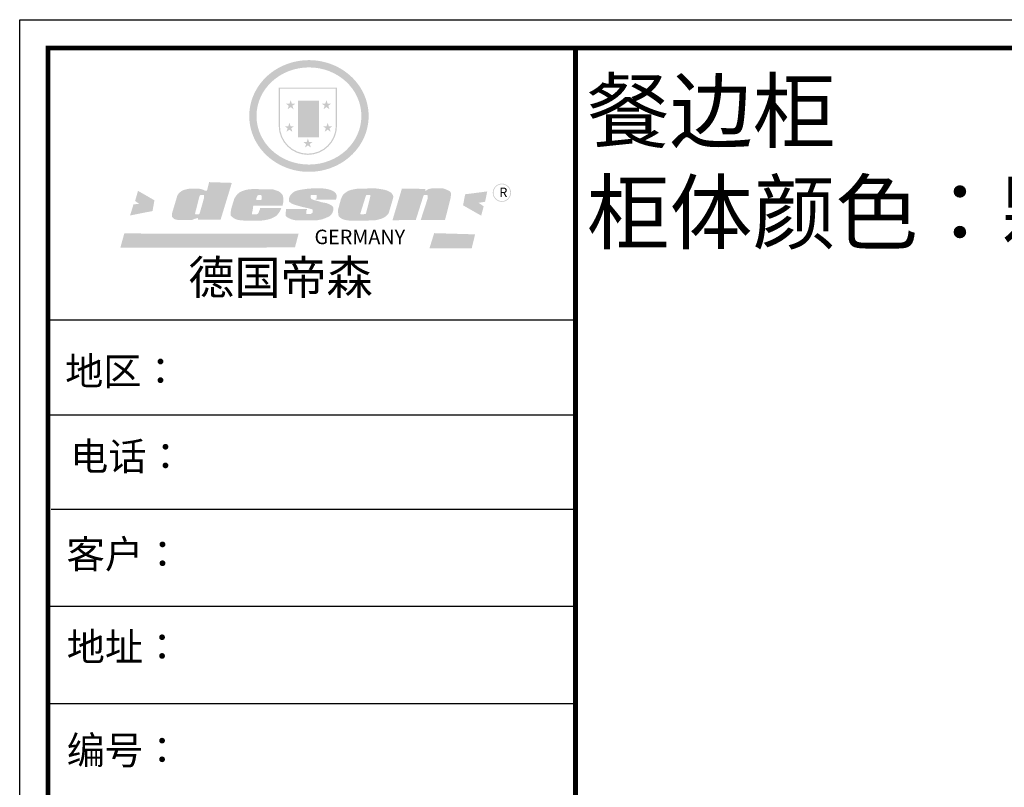
# Model space of a CAD drawing. Units: millimetres. Extents: x 582640 to 598152, y -277908 to -270787.
# Drawn here: x 582640 to 586366, y -273690 to -270787 of the extents above; entities that cross this region are included whole.
import ezdxf

# ---------------------------------------------------------------- set-up
doc = ezdxf.new("R2010")
doc.units = ezdxf.units.MM
doc.header["$LTSCALE"] = 0.5
doc.styles.get("Standard").update_dxf_attribs({"font": 'arial.ttf'})

# ---------------------------------------------------------------- blocks, each defined once
blk = doc.blocks.new('SAF')
h = blk.add_hatch(color=250)
h.dxf.hatch_style = 1
h.paths.add_polyline_path([(129249, 28065.7), (129000.5, 28065.7), (129000.5, 27902.8, 1), (129249, 27902.8)])
h.paths.add_polyline_path([(129243.8, 28060.6), (129243.8, 27902.8, -1), (129005.7, 27902.8), (129005.7, 28060.6)], flags=16)
h = blk.add_hatch(color=256)
h.paths.add_polyline_path([(129224.5, 27997), (129208.9, 27997), (129204.1, 28011.7), (129199.3, 27997), (129183.8, 27997), (129196.4, 27987.9), (129191.6, 27973.1), (129204.1, 27982.2), (129216.7, 27973.1), (129211.9, 27987.9)])
h.paths.add_polyline_path([(129229.6, 27900.8), (129214.1, 27900.8), (129209.3, 27915.5), (129204.5, 27900.8), (129189, 27900.8), (129201.5, 27891.7), (129196.7, 27876.9), (129209.3, 27886), (129221.8, 27876.9), (129217, 27891.7)])
h.paths.add_polyline_path([(129145.3, 27833.8), (129129.8, 27833.8), (129125, 27848.5), (129120.2, 27833.8), (129104.7, 27833.8), (129117.3, 27824.7), (129112.5, 27809.9), (129125, 27819), (129137.6, 27809.9), (129132.8, 27824.7)])
h.paths.add_polyline_path([(129066.4, 27900.8), (129050.9, 27900.8), (129046.1, 27915.5), (129041.3, 27900.8), (129025.8, 27900.8), (129038.3, 27891.7), (129033.6, 27876.9), (129046.1, 27886), (129058.7, 27876.9), (129053.9, 27891.7)])
h.paths.add_polyline_path([(129071.6, 27997), (129056.1, 27997), (129051.3, 28011.7), (129046.5, 27997), (129030.9, 27997), (129043.5, 27987.9), (129038.7, 27973.1), (129051.3, 27982.2), (129063.8, 27973.1), (129059, 27987.9)])
h = blk.add_hatch(color=250)
h.dxf.hatch_style = 1
h.paths.add_polyline_path([(129172.7, 28009.8), (129082.7, 28009.8), (129082.7, 27853.2), (129172.7, 27853.2)])
h.paths.add_polyline_path([(129165, 27861), (129090.4, 27861), (129090.4, 28002.1), (129165, 28002.1)], flags=16)
blk.add_hatch(color=256).paths.add_polyline_path([(129165, 28002.1), (129090.4, 28002.1), (129090.4, 27955.1), (129165, 27955.1)])
h = blk.add_hatch(color=1)
h.dxf.hatch_style = 1
h.paths.add_polyline_path([(129165, 27955.1), (129090.4, 27955.1), (129090.4, 27908), (129165, 27908)])
h = blk.add_hatch(color=2)
h.dxf.hatch_style = 1
h.paths.add_polyline_path([(129165, 27908), (129090.4, 27908), (129090.4, 27861), (129165, 27861)])
h = blk.add_hatch(color=1)
h.dxf.hatch_style = 1
h.paths.add_polyline_path([(128470.6, 27584.9), (128400.4, 27625.3), (128388.3, 27582.4), (128404.8, 27569.6), (128381.4, 27567.7), (128366.7, 27520.3), (128462.4, 27539.1)])
h.paths.add_polyline_path([(129889.6, 27622.7), (129795.5, 27610.5), (129786.4, 27563.5), (129863.8, 27519.5), (129874.5, 27559), (129853.2, 27574.1), (129880.5, 27578.7)])
h.paths.add_polyline_path([(129837.8, 27439.7), (129663.3, 27444.9), (129643.2, 27380.1), (129823.6, 27380.8)])
h.paths.add_polyline_path([(129085.2, 27442.4), (128342, 27443.5), (128325.3, 27382.8), (129069.7, 27383.9)])
h = blk.add_hatch(color=157)
h.paths.add_polyline_path([(128800.7, 27659.2), (128703.6, 27662.3), (128695, 27626.4), (128688, 27626.3), (128686.9, 27626.3), (128685, 27626.7), (128683.6, 27627.2), (128682.2, 27627.7), (128679, 27629.3), (128676.7, 27630.5), (128673.2, 27631.6), (128668.7, 27632.8), (128664.9, 27633.6), (128657.5, 27634.3), (128653.3, 27634.7), (128651.3, 27634.9), (128648.4, 27634.9), (128645.8, 27634.8), (128642.4, 27634.9), (128634, 27634.8), (128630.9, 27634.8), (128628.7, 27634.8), (128627.4, 27634.8), (128625.1, 27634.7), (128623.1, 27634.6), (128621.5, 27634.5), (128620.7, 27634.5), (128619.6, 27634.2), (128617.7, 27633.9), (128615.9, 27633.6), (128611.6, 27632.7), (128606.4, 27631.6), (128603.3, 27630.8), (128602.3, 27630.6), (128601.4, 27630.4), (128600.7, 27630.2), (128599.7, 27630), (128598.8, 27629.7), (128597.9, 27629.5), (128597.8, 27629.5), (128597.4, 27629.4), (128597.3, 27629.4), (128597.1, 27629.3), (128596.7, 27629.2), (128596.3, 27629), (128595.8, 27628.8), (128595.2, 27628.6), (128594.9, 27628.5), (128594.5, 27628.4), (128593.9, 27628.1), (128592.9, 27627.7), (128591.9, 27627.4), (128591.4, 27627.2), (128591, 27627), (128590.5, 27626.8), (128590.1, 27626.6), (128589.6, 27626.3), (128589.3, 27626.1), (128589, 27625.9), (128588.6, 27625.7), (128588.2, 27625.4), (128587.8, 27625.1), (128587.4, 27624.8), (128586.9, 27624.5), (128586.7, 27624.4), (128586.5, 27624.3), (128586.3, 27624.1), (128586.1, 27624), (128585.8, 27623.8), (128585.3, 27623.5), (128584.8, 27623.1), (128584.1, 27622.6), (128583.3, 27622), (128582.6, 27621.5), (128582, 27621), (128581.5, 27620.7), (128581.1, 27620.4), (128580.6, 27620), (128580.3, 27619.8), (128580, 27619.5), (128579.5, 27619.2), (128579.1, 27618.9), (128578.6, 27618.6), (128578.1, 27618.2), (128577.6, 27617.8), (128577, 27617.3), (128576.2, 27616.6), (128575.7, 27616), (128575.3, 27615.5), (128575, 27615), (128574.4, 27614.3), (128573.9, 27613.7), (128573.3, 27612.9), (128572.7, 27612), (128571.9, 27610.9), (128571.2, 27609.7), (128570.6, 27608.8), (128569.8, 27607.6), (128568.9, 27606), (128568.1, 27604.4), (128567.5, 27602.6), (128546.9, 27533.4), (128545.6, 27527.5), (128545.6, 27524.2), (128545.2, 27519.3), (128545.6, 27514.9), (128548.2, 27511.8), (128552.9, 27506.6), (128557.3, 27504.3), (128565.9, 27501.9), (128574.2, 27500.6), (128586.2, 27500.6), (128596.1, 27500.6), (128631.3, 27501.3), (128642.8, 27506.2), (128649.7, 27507.8), (128656.9, 27509.4), (128656.2, 27501.8), (128752.5, 27501.8)])
h.paths.add_polyline_path([(128681.7, 27598.1), (128681.2, 27592), (128663.5, 27529.3), (128661.7, 27526.6), (128659.8, 27524.9), (128646.3, 27524.6), (128644.8, 27526.1), (128644.3, 27527.6), (128644.1, 27529.8), (128662.2, 27600.5), (128663.9, 27604), (128665.3, 27606.4), (128665.9, 27607), (128667, 27607.3), (128669.3, 27607.3), (128681.7, 27607.2), (128682, 27606.8), (128682, 27606.2)], flags=16)
h = blk.add_hatch(color=157)
h.paths.add_polyline_path([(129018.2, 27605.1), (129015.3, 27609.8), (129010.4, 27615.9), (129005.8, 27619.5), (129001.3, 27622.7), (128996.4, 27624.8), (128988.4, 27627.5), (128981.4, 27629.9), (128976.6, 27631.1), (128970.2, 27631.9), (128887.3, 27632.6), (128879.3, 27632.1), (128870.6, 27631.1), (128862.9, 27629.8), (128856.1, 27628.1), (128849.3, 27625.8), (128843.4, 27623.4), (128838.1, 27621), (128833.8, 27618.7), (128829.6, 27615.7), (128825.4, 27611.8), (128821.4, 27607.2), (128818.6, 27603.4), (128815.2, 27598.5), (128812.2, 27593.9), (128810.5, 27589.8), (128798.7, 27551.2), (128796.4, 27538.4), (128795.2, 27528.7), (128795.4, 27523.3), (128795.7, 27521.9), (128796.1, 27520.7), (128796.6, 27519.4), (128797.9, 27517.8), (128799.4, 27516), (128801.9, 27513.9), (128805.3, 27511.5), (128808.7, 27509), (128814.8, 27505.1), (128820.1, 27503.2), (128828.3, 27500.7), (128838.8, 27499.8), (128849.2, 27498.8), (128861.5, 27498.2), (128925, 27498.4), (128936.8, 27499.7), (128944.1, 27500.9), (128951.1, 27502.2), (128959.3, 27504.2), (128968.6, 27507.3), (128975.4, 27510.6), (128980.3, 27512.9), (128985.7, 27515.6), (128990.4, 27519), (128994.4, 27523), (128999, 27528.8), (129003, 27534.1), (129005.7, 27538.6), (129009.1, 27545.4), (129011.8, 27552.7), (128921.5, 27552.7), (128919.9, 27544.8), (128917.1, 27539.7), (128915, 27532.3), (128912.3, 27528), (128906.7, 27525.2), (128893.2, 27524.9), (128886.3, 27525.7), (128886.6, 27530.3), (128889.4, 27541.7), (128891.9, 27561.8), (129016.9, 27561.8), (129019.3, 27574.1), (129020.4, 27582), (129020.3, 27589), (129019.8, 27595.8)])
h.paths.add_polyline_path([(128905.6, 27594.1), (128906.5, 27597.6), (128907.7, 27600.8), (128909.3, 27603.2), (128910.7, 27605.1), (128911.6, 27605.7), (128913.4, 27607.1), (128915.8, 27607.7), (128917.6, 27607.7), (128920.8, 27607.7), (128922.6, 27607.4), (128924.9, 27607), (128926.5, 27605.1), (128927.8, 27603.6), (128928, 27601.7), (128928.2, 27600.2), (128928.2, 27596.2), (128927.6, 27592.1), (128927.2, 27589.7), (128926.6, 27586.4), (128904.6, 27586.2), (128905.2, 27591.1)], flags=16)
h.paths.add_polyline_path([(129167.3, 27581.7), (129163.2, 27583), (129158.9, 27583.9), (129154.5, 27585), (129149.3, 27586.6), (129145, 27588.2), (129141.7, 27589.6), (129139, 27591.6), (129136.6, 27595.3), (129136.2, 27597.6), (129136.1, 27599.1), (129136.1, 27601.1), (129136.3, 27602.9), (129136.8, 27605), (129137.2, 27605.7), (129137.7, 27606.4), (129138.3, 27607.6), (129139.6, 27607.6), (129162.1, 27608), (129161.9, 27592.4), (129158.1, 27592.4), (129157.6, 27587.6), (129244.5, 27588.3), (129246, 27592), (129246.7, 27595.1), (129247.2, 27598.8), (129247.2, 27603.9), (129246.5, 27610.3), (129242.7, 27616.5), (129238.3, 27620.4), (129233.6, 27623.5), (129227, 27626.8), (129220.2, 27629.7), (129212.6, 27631.7), (129197.6, 27634.6), (129185.1, 27635.8), (129168.6, 27635.9), (129154.8, 27635.9), (129142.6, 27635.6), (129128.9, 27634.5), (129117.8, 27633.4), (129105.9, 27631.7), (129093.8, 27629.7), (129089.5, 27628.8), (129083.5, 27627.6), (129074.1, 27625), (129069.8, 27623.2), (129064.5, 27620.1), (129060.5, 27617.3), (129057, 27614.1), (129054.6, 27611.7), (129053.7, 27610.6), (129052.9, 27609.6), (129051.4, 27607.7), (129050.1, 27606.1), (129049.1, 27604.8), (129048.3, 27603.7), (129047.6, 27602), (129047, 27600.5), (129046, 27597.8), (129045.5, 27596.1), (129044.9, 27594.1), (129044.6, 27591.9), (129044.3, 27588.6), (129044.3, 27587.1), (129044.3, 27584.3), (129044.3, 27582.3), (129044.7, 27580.2), (129045.7, 27578.8), (129048, 27576.7), (129050.8, 27574.7), (129056.5, 27570.5), (129060.5, 27568.7), (129063, 27567.7), (129066.2, 27566.6), (129071.5, 27565.1), (129076.2, 27563.8), (129081.9, 27562), (129099.9, 27556.9), (129127, 27550.9), (129137.9, 27547.9), (129143, 27546.8), (129144.1, 27546), (129144.6, 27545.2), (129144.9, 27540.8), (129145, 27534.2), (129144.5, 27532.7), (129143.9, 27531.6), (129141, 27529.3), (129138.1, 27527), (129136.6, 27526.5), (129134.5, 27526.4), (129118.3, 27526.4), (129117.7, 27527.1), (129117.8, 27537.6), (129117.6, 27538.8), (129118.2, 27540.4), (129118.7, 27542.1), (129119, 27542.7), (129121.3, 27544.4), (129121.1, 27548.1), (129031.2, 27548.5), (129030.8, 27535.3), (129029.8, 27527.4), (129029.6, 27524.4), (129029.8, 27521.4), (129030.4, 27519), (129031.9, 27516.6), (129035.5, 27513.4), (129039.6, 27511.1), (129043.3, 27508.9), (129050.2, 27505.5), (129057.2, 27503.4), (129066.2, 27500.9), (129074.3, 27499.4), (129085, 27499), (129156.4, 27499), (129168.6, 27500.5), (129186.2, 27504), (129196.9, 27508), (129211.7, 27514.2), (129215.5, 27516), (129218.9, 27518.3), (129222.8, 27522.2), (129226.7, 27527.2), (129229.7, 27532.1), (129232.1, 27538.3), (129233.2, 27544.3), (129233.5, 27548.7), (129233.4, 27552), (129232.4, 27555.7), (129230.5, 27558.6), (129228, 27561), (129225.1, 27563.1), (129221.6, 27565.2), (129217.7, 27567.5), (129213.3, 27569.2), (129206.1, 27572.3), (129198.3, 27574.1), (129190.4, 27575.2), (129184.7, 27576.4), (129180.4, 27577.6), (129176.4, 27578.8), (129172.1, 27580.1)])
h.paths.add_polyline_path([(129467.5, 27527.5), (129470.5, 27533.4), (129485.7, 27585.3), (129488.9, 27597.3), (129488.9, 27602), (129487.3, 27606.8), (129484.7, 27611), (129482.8, 27613.9), (129479.9, 27617), (129476.8, 27619.3), (129473.4, 27621.4), (129467.4, 27624.4), (129461.5, 27626.7), (129450.5, 27629.9), (129436.5, 27632.5), (129427.2, 27633.9), (129415.6, 27635.4), (129402.2, 27636), (129342.7, 27634), (129333.9, 27633.9), (129321, 27631.8), (129312.7, 27630.1), (129304.6, 27627.7), (129297, 27625), (129287.5, 27619.2), (129281.4, 27614.3), (129276.2, 27609.7), (129272.8, 27605.2), (129269.2, 27597.5), (129265.8, 27590.2), (129253.7, 27545.4), (129253.7, 27534.5), (129254, 27530.1), (129254.6, 27524.3), (129255, 27521.1), (129256.4, 27517.8), (129258.2, 27514.9), (129260.4, 27512.4), (129263.9, 27509.7), (129267.8, 27507.2), (129273.6, 27504.6), (129277.2, 27503.2), (129281.8, 27501.7), (129286.6, 27500.6), (129290.8, 27499.7), (129295.5, 27499.3), (129302.1, 27498.4), (129308.2, 27497.7), (129315.5, 27497.8), (129404.5, 27499.1), (129410.7, 27499.7), (129417, 27500.7), (129422.3, 27502), (129429.7, 27503.9), (129440, 27507.2), (129446.4, 27509.9), (129452, 27513), (129456.8, 27516.2), (129460.8, 27519.5), (129464.4, 27523.2)])
h.paths.add_polyline_path([(129348.8, 27528.6), (129349, 27530), (129371.8, 27602.9), (129373.5, 27606.1), (129374.5, 27607.2), (129375.8, 27607.6), (129377.4, 27607.8), (129389.3, 27607.8), (129390.5, 27607.7), (129391.8, 27606.8), (129391.8, 27604.8), (129373.1, 27530.5), (129372, 27528.5), (129370.4, 27527.1), (129368, 27526.3), (129364.5, 27525.8), (129350.1, 27524.9), (129349.6, 27525.4), (129349.2, 27526.3), (129349, 27527.4)], flags=16)
h.paths.add_polyline_path([(129617.6, 27604.2), (129618.5, 27605.6), (129619.6, 27606.6), (129620.9, 27607.1), (129623.2, 27607.1), (129631.1, 27607.1), (129633.5, 27607), (129635.1, 27606.4), (129635.9, 27604.9), (129636.1, 27602.2), (129636.3, 27599), (129636.1, 27596), (129635.9, 27593.1), (129635, 27590.4), (129605.8, 27500.7), (129709.6, 27500.7), (129733.9, 27597.4), (129734.5, 27604.5), (129734.7, 27609.3), (129734.4, 27615.5), (129733.9, 27618.1), (129733, 27620.2), (129731.4, 27621.8), (129728.6, 27624.3), (129722, 27627.8), (129713.8, 27631.1), (129707.2, 27633.5), (129705.4, 27634.4), (129702.7, 27635.3), (129700.4, 27635.7), (129698.4, 27635.9), (129696.6, 27636), (129688.2, 27636), (129680.8, 27636.1), (129670.7, 27636.2), (129664.9, 27636.1), (129658.3, 27635.9), (129655.2, 27635.6), (129652.1, 27635.3), (129649.2, 27634.9), (129646.1, 27634.3), (129642.5, 27633.6), (129639.9, 27632.7), (129637.3, 27631.6), (129634.8, 27630.3), (129632.9, 27629.1), (129631, 27628), (129628.7, 27626), (129624.7, 27626.2), (129626, 27633.6), (129525.6, 27634.3), (129485.6, 27500), (129584.9, 27500.8)])
h = blk.add_hatch(color=157)
h.dxf.hatch_style = 1
h.paths.add_polyline_path([(129913.2, 27617.2, 1), (129990.9, 27617.2, 1)])
h.paths.add_polyline_path([(129987.7, 27617.2, -1), (129916.4, 27617.2, -1)], flags=16)
at = {"color": 157, "attachment_point": 1}
for s, insert, char_height, width in [('{\\fArial|b0|i0|c0|p34;R}', (129941.1, 27638.8), 39.537, 33.171), ('{\\fArial|b0|i0|c0|p34;GERMANY}', (129153, 27459.7), 61.776, 102919.526)]:
    blk.add_mtext(s, dxfattribs=dict(at, insert=insert, char_height=char_height, width=width))
blk = doc.blocks.new('AFERT')
h = blk.add_hatch(color=250)
h.dxf.hatch_style = 1
edge = h.paths.add_edge_path()
edge.add_spline(control_points=[(128874.9, 27944.3), (128874.9, 27937.6), (128875.2, 27930.9), (128876.7, 27913.3), (128878.6, 27902.3), (128883.8, 27880.9), (128887.2, 27870.3), (128895.5, 27849.7), (128900.4, 27839.7), (128911.7, 27820.5), (128918, 27811.2), (128931.9, 27793.6), (128939.6, 27785.3), (128955.9, 27769.8), (128964.6, 27762.5), (128983.1, 27749.2), (128992.8, 27743.2), (129012.9, 27732.4), (129023.4, 27727.6), (129044.9, 27719.5), (129055.9, 27716.1), (129078.4, 27710.8), (129089.8, 27708.9), (129112.8, 27706.5), (129124.4, 27706.1), (129147.5, 27706.6), (129159, 27707.6), (129181.9, 27711.1), (129193.2, 27713.6), (129215.3, 27720), (129226.2, 27723.9), (129247.2, 27733), (129257.4, 27738.3), (129275.3, 27749), (129283.1, 27754.4), (129298.1, 27765.8), (129305.3, 27772), (129318.8, 27785), (129325.2, 27791.9), (129337, 27806.3), (129342.5, 27813.8), (129352.6, 27829.5), (129357.1, 27837.6), (129366, 27855.8), (129370.1, 27866.1), (129376.7, 27887.1), (129379.3, 27897.8), (129382.8, 27919.5), (129383.8, 27930.5), (129384, 27950.6), (129383.6, 27959.9), (129381.7, 27976.6), (129380.4, 27984.2), (129377.2, 27999.1), (129375.2, 28006.5), (129370.4, 28021.1), (129367.7, 28028.3), (129361, 28043.5), (129356.9, 28051.4), (129347.8, 28066.9), (129342.8, 28074.4), (129331.9, 28088.7), (129326.1, 28095.6), (129313.6, 28108.7), (129307, 28115), (129290.8, 28128.7), (129280.8, 28135.9), (129259.9, 28149), (129248.9, 28154.8), (129228.2, 28163.8), (129218.6, 28167.4), (129196.7, 28174.1), (129184.3, 28177), (129161.3, 28180.6), (129150.8, 28181.7), (129127.5, 28182.6), (129114.7, 28182.2), (129091.6, 28179.9), (129081.1, 28178.2), (129058.5, 28173.2), (129046.4, 28169.6), (129023.3, 28161), (129012.3, 28155.9), (128992.8, 28145.4), (128984.3, 28140.1), (128966.3, 28127.4), (128957, 28119.8), (128939.7, 28103.5), (128931.7, 28094.7), (128917.1, 28076.2), (128910.5, 28066.4), (128900.1, 28048), (128895.9, 28039.6), (128888.1, 28020.9), (128884.6, 28010.5), (128879.2, 27989.4), (128877.3, 27978.7), (128875.3, 27960.1), (128874.9, 27952.2), (128874.9, 27944.3)], knot_values=[0, 0, 0, 0, 0.08344, 0.08344, 0.221011, 0.221011, 0.358582, 0.358582, 0.496153, 0.496153, 0.633724, 0.633724, 0.771295, 0.771295, 0.908866, 0.908866, 1.046437, 1.046437, 1.184008, 1.184008, 1.321579, 1.321579, 1.45915, 1.45915, 1.596721, 1.596721, 1.734292, 1.734292, 1.871863, 1.871863, 2.009434, 2.009434, 2.147005, 2.147005, 2.261445, 2.261445, 2.375884, 2.375884, 2.490324, 2.490324, 2.604764, 2.604764, 2.719204, 2.719204, 2.856038, 2.856038, 2.992873, 2.992873, 3.129708, 3.129708, 3.244736, 3.244736, 3.340002, 3.340002, 3.435269, 3.435269, 3.530535, 3.530535, 3.641049, 3.641049, 3.751563, 3.751563, 3.862077, 3.862077, 3.972591, 3.972591, 4.120868, 4.120868, 4.269951, 4.269951, 4.392246, 4.392246, 4.543829, 4.543829, 4.669237, 4.669237, 4.820987, 4.820987, 4.946437, 4.946437, 5.096748, 5.096748, 5.242147, 5.242147, 5.36333, 5.36333, 5.508179, 5.508179, 5.653028, 5.653028, 5.797877, 5.797877, 5.914044, 5.914044, 6.049342, 6.049342, 6.184641, 6.184641, 6.283185, 6.283185, 6.283185, 6.283185], degree=3, periodic=0)
edge = h.paths.add_edge_path(flags=16)
edge.add_ellipse((129129.4, 27944.3), major_axis=(-223.6, 0), ratio=0.926136, start_angle=0, end_angle=360)
blk.add_blockref('SAF', (0, 0))

msp = doc.modelspace()

# ---------------------------------------------------------------- linework, layer by layer
at = {"color": 0, "linetype": 'ByBlock', "lineweight": -3}
for p, q in [((584743.21, -271923.09), (582747.35, -271923.09)), ((584571.2, -271923.09), (582747.35, -271923.09)), ((584571.2, -271923.09), (582747.35, -271923.09)), ((584743.21, -272282.04), (582747.35, -272282.04)), ((584743.21, -272639.86), (582758.69, -272639.86)), ((584743.21, -273007.05), (582747.35, -273007.05)), ((584743.21, -273374.23), (582747.35, -273374.23))]:
    msp.add_line(p, q, dxfattribs=at)
msp.add_lwpolyline([(593623.35, -277907.54), (582639.86, -277907.54), (582639.86, -270786.59), (593623.35, -270786.59)], close=True, dxfattribs=at)
at = {"color": 3}
msp.add_lwpolyline([(593623.35, -277907.54), (582639.86, -277907.54), (582639.86, -270786.59), (593623.35, -270786.59)], close=True, dxfattribs=at)
at = {"color": 0, "linetype": 'ByBlock', "lineweight": -3, "const_width": 17.8}
msp.add_lwpolyline([(593516.06, -277800.25), (582747.35, -277800.25), (582747.35, -270893.89), (593516.06, -270893.89)], close=True, dxfattribs=at)
msp.add_lwpolyline([(593516.06, -277800.25), (582747.35, -277800.25), (582747.35, -270893.89), (593516.06, -270893.89)], close=True, dxfattribs=at)
for points in [[(593516.06, -270893.89), (593516.06, -277800.25), (582747.35, -277800.25), (582747.35, -270893.89), (584743.21, -270893.89)], [(584743.21, -270893.89), (584743.21, -277800.25)]]:
    msp.add_lwpolyline(points, dxfattribs=at)

# ---------------------------------------------------------------- block references
at = {"linetype": 'ByBlock', "lineweight": -3, "xscale": 0.8875197987354835, "yscale": 0.8875197987354835, "zscale": 0.8875197987354835}
msp.add_blockref('AFERT', (469129.58, -295951.95), dxfattribs=at)

# ---------------------------------------------------------------- texts
at = {"color": 0, "linetype": 'ByBlock', "lineweight": -3, "attachment_point": 1}
for s, insert, char_height, width in [('{\\fSimSun|b0|i0|c134|p54;\\C3;餐边柜    \\P柜体颜色：颗粒板AK雪香丝    门板颜色：HY-PET凝脂白}', (584785.87, -271017.15), 230, 11122.2087), ('{\\fSimSun|b0|i0|c134|p54;德国帝森}', (583277.98, -271697.57), 127.8029, 1610.0907), ('{\\fSimSun|b0|i0|c134|p54;地区： }', (582811.92, -272063.19), 105.7773, 1408.2009), ('{\\fSimSun|b0|i0|c134|p54;电话：}', (582830.73, -272385.79), 105.7773, 1873.5675), ('{\\fSimSun|b0|i0|c134|p54;客户：}', (582816.91, -272755.04), 106.5024, 1554.8527), ('{\\fSimSun|b0|i0|c134|p54;\\H1.17x;地址：}', (582817.89, -273106.29), 90.4126, 2467.8645)]:
    msp.add_mtext(s, dxfattribs=dict(at, insert=insert, char_height=char_height, width=width))
at = {"color": 0, "linetype": 'ByBlock', "lineweight": -3, "insert": (582817.89, -273497.43), "char_height": 90.4126, "attachment_point": 1}
msp.add_mtext('{\\fSimSun|b0|i0|c134|p54;\\H1.17x;编号：}', dxfattribs=at)

doc.saveas('drawing.dxf')
